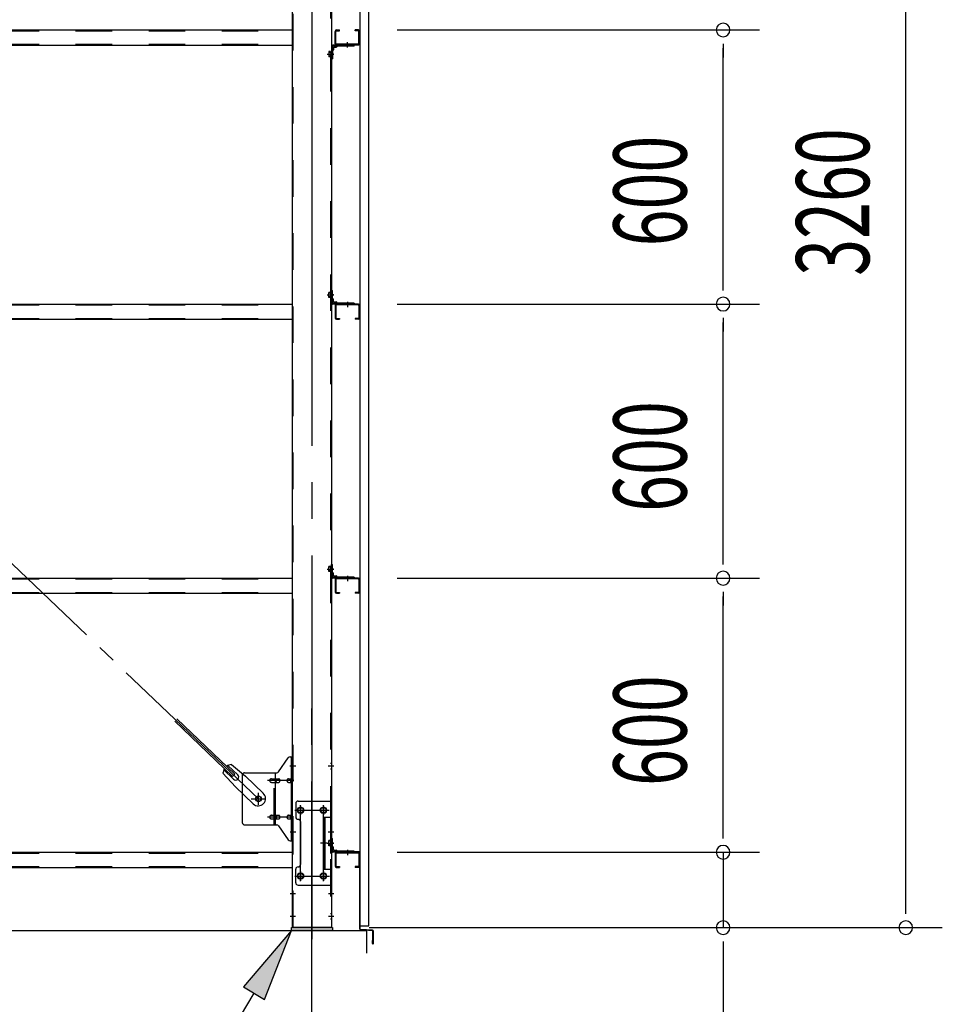
# Model space of a CAD drawing. Extents: x 868 to 32764, y 310 to 22484.
# Drawn here: x 27351 to 29371, y 14913 to 17069 of the extents above; entities that cross this region are included whole.
import ezdxf

# ---------------------------------------------------------------- set-up
doc = ezdxf.new("R2010")
doc.units = 0
doc.header["$LTSCALE"] = 80
doc.header["$MEASUREMENT"] = 0
for name, pattern in [('1PL-M', [15, 12, -1, 1, -1]), ('1PL-SL', [6.5, 5, -0.5, 0.5, -0.5]), ('HIDE-M', [2, 1, -1])]:
    doc.linetypes.add(name, pattern=pattern)
for name, color, linetype in [('1PL-M1', 6, '1PL-M'), ('HIKIDASHI', 6, 'CONTINUOUS'), ('SUNPOU', 4, 'CONTINUOUS'), ('アンカ-プレ-ト', 1, 'CONTINUOUS'), ('ブレ-ス', 3, 'CONTINUOUS'), ('ブレ-ス取付金物', 2, 'CONTINUOUS'), ('壁', 3, 'CONTINUOUS'), ('後柱', 3, 'CONTINUOUS'), ('水切り', 3, 'CONTINUOUS'), ('胴縁', 1, 'CONTINUOUS'), ('胴縁金具', 2, 'CONTINUOUS')]:
    doc.layers.add(name, color=color, linetype=linetype)
doc.styles.add('00', font='ROMANS', dxfattribs={"width": 0.666667, "bigfont": 'BIGFONT'})

msp = doc.modelspace()

# ---------------------------------------------------------------- linework, layer by layer
at = {"layer": '1PL-M1'}
msp.add_line((27990.9, 13241.2), (27990.9, 15581.2), dxfattribs=at)
at = {"layer": 'HIKIDASHI'}
for p, q in [((27945.9, 15075.2), (27841, 14951.5)), ((27886.8, 14924.2), (27945.9, 15075.2)), ((27863.9, 14937.8), (27710.8, 14681.2)), ((27841, 14951.5), (27886.8, 14924.2))]:
    msp.add_line(p, q, dxfattribs=at)
msp.add_solid([(27886.8, 14924.2), (27841, 14951.5), (27945.9, 15075.2)], dxfattribs=at)
at = {"layer": 'SUNPOU'}
for p, q in [((29290.9, 15121.2), (29290.9, 18301.2)), ((28177.2, 17046.2), (28970.9, 17046.2)), ((28177.2, 17046.2), (28970.9, 17046.2)), ((28890.9, 17016.2), (28890.9, 16986.2)), ((28890.9, 16486.2), (28890.9, 17006.2)), ((28890.9, 16476.2), (28890.9, 16506.2)), ((28177.2, 16446.2), (28970.9, 16446.2)), ((28177.2, 16446.2), (28970.9, 16446.2)), ((28890.9, 16416.2), (28890.9, 16386.2)), ((28890.9, 15886.2), (28890.9, 16406.2)), ((28890.9, 15876.2), (28890.9, 15906.2)), ((28177.2, 15846.2), (28970.9, 15846.2)), ((28177.2, 15846.2), (28970.9, 15846.2)), ((28890.9, 15816.2), (28890.9, 15786.2)), ((28890.9, 15286.2), (28890.9, 15806.2)), ((28890.9, 15286.2), (28890.9, 15326.2)), ((28890.9, 15276.2), (28890.9, 15306.2)), ((28890.9, 15276.2), (28890.9, 15306.2)), ((28177.2, 15246.2), (28970.9, 15246.2)), ((28177.2, 15246.2), (28970.9, 15246.2)), ((28890.9, 15246.2), (28890.9, 15081.2)), ((29290.9, 15111.2), (29290.9, 15141.2)), ((16670.9, 15075.2), (28110.9, 15075.2)), ((28110.9, 15025.2), (28110.9, 15075.2)), ((28115.9, 15081.2), (29370.9, 15081.2)), ((28227.2, 15081.2), (28970.9, 15081.2)), ((28890.9, 15051.2), (28890.9, 15021.2)), ((28890.9, 15041.2), (28890.9, 14582.2))]:
    msp.add_line(p, q, dxfattribs=at)
for centre, start, end in [((28890.9, 17046.2), 90, 270), ((28890.9, 17046.2), 90, 270), ((28890.9, 17046.2), 270, 90), ((28890.9, 17046.2), 270, 90), ((28890.9, 16446.2), 90, 270), ((28890.9, 16446.2), 90, 270), ((28890.9, 16446.2), 270, 90), ((28890.9, 16446.2), 270, 90), ((28890.9, 15846.2), 90, 270), ((28890.9, 15846.2), 90, 270), ((28890.9, 15846.2), 270, 90), ((28890.9, 15846.2), 270, 90), ((28890.9, 15246.2), 90, 270), ((28890.9, 15246.2), 90, 270), ((28890.9, 15246.2), 270, 90), ((28890.9, 15246.2), 270, 90), ((28890.9, 15081.2), 90, 270), ((28890.9, 15081.2), 270, 90), ((29290.9, 15081.2), 90, 270), ((29290.9, 15081.2), 270, 90)]:
    msp.add_arc(centre, 15, start, end, dxfattribs=at)
at = {"layer": 'アンカ-プレ-ト', "color": 6, "linetype": '1PL-SL'}
msp.add_line((27990.9, 15050.2), (27990.9, 15106.2), dxfattribs=at)
at = {"layer": 'アンカ-プレ-ト'}
for p, q in [((27945.9, 15075.2), (27945.9, 15081.2)), ((27945.9, 15081.2), (28035.9, 15081.2)), ((28035.9, 15075.2), (27945.9, 15075.2)), ((28035.9, 15081.2), (28035.9, 15075.2))]:
    msp.add_line(p, q, dxfattribs=at)
at = {"layer": 'ブレ-ス', "color": 6, "linetype": '1PL-SL'}
msp.add_line((27873.9, 15363.2), (25308, 17807.2), dxfattribs=at)
at = {"layer": 'ブレ-ス'}
for p, q in [((27817.2, 15412.4), (27690.5, 15533.1)), ((27822, 15417.5), (27695.3, 15538.2)), ((27828.4, 15415.9), (27807, 15436.2)), ((27814.4, 15438.3), (27845.1, 15412.7)), ((27796, 15419), (27823.1, 15389.6)), ((27819.1, 15406.2), (27797.7, 15426.5)), ((27817.2, 15412.4), (27822, 15417.5)), ((27884.2, 15375.5), (27845.1, 15412.7)), ((27862.2, 15352.3), (27823.1, 15389.6))]:
    msp.add_line(p, q, dxfattribs=at)
msp.add_circle((27873.9, 15363.2), 5.5, dxfattribs=at)
for centre, radius, start, end in [((27816, 15418.4), 20, 94.5589, 126.3159), ((27816, 15418.4), 20, 146.4732, 178.2302), ((27823.8, 15411), 6.7, 226.3946, 46.3946), ((27873.2, 15363.9), 16, 226.3946, 46.3946)]:
    msp.add_arc(centre, radius, start, end, dxfattribs=at)
at = {"layer": 'ブレ-ス取付金物'}
for p, q in [((27943, 15455.2), (27948.4, 15455.2)), ((27946.1, 15271.2), (27946.1, 15455.2)), ((27948.4, 15271.2), (27948.4, 15455.2)), ((27917.9, 15422.4), (27938.9, 15453.1)), ((27838.4, 15415.2), (27838.4, 15311.2)), ((27843.4, 15420.2), (27913.7, 15420.2)), ((27910.7, 15306.2), (27910.7, 15420.2)), ((27946.1, 15415.2), (27948.4, 15415.2)), ((27901.9, 15407.2), (27910.7, 15407.2)), ((27901.9, 15399.2), (27910.7, 15399.2)), ((27911.7, 15407.2), (27918.2, 15407.2)), ((27911.7, 15399.2), (27918.2, 15399.2)), ((27939.6, 15407.2), (27946.1, 15407.2)), ((27939.6, 15399.2), (27946.1, 15399.2)), ((27955.4, 15353.2), (27955.4, 15323.2)), ((27960.4, 15358.2), (28033.4, 15358.2)), ((28031.1, 15358.2), (28031.1, 15323.2)), ((28033.4, 15358.2), (28033.4, 15174.2)), ((27901.9, 15327.2), (27910.7, 15327.2)), ((27911.7, 15327.2), (27918.2, 15327.2)), ((27939.6, 15327.2), (27946.1, 15327.2)), ((27843.4, 15306.2), (27913.7, 15306.2)), ((27901.9, 15319.2), (27910.7, 15319.2)), ((27911.7, 15319.2), (27918.2, 15319.2)), ((27917.9, 15304.1), (27938.9, 15273.4)), ((27939.6, 15319.2), (27946.1, 15319.2)), ((27946.1, 15311.2), (27948.4, 15311.2)), ((27965.4, 15313.2), (27965.4, 15219.2)), ((28016.6, 15323.2), (28033.4, 15323.2)), ((28016.6, 15323.2), (28016.6, 15209.2)), ((28018.9, 15323.2), (28018.9, 15209.2)), ((27943, 15271.2), (27948.4, 15271.2)), ((27955.4, 15179.2), (27955.4, 15209.2)), ((28016.6, 15209.2), (28033.4, 15209.2)), ((28031.1, 15209.2), (28031.1, 15174.2)), ((27960.4, 15174.2), (28033.4, 15174.2))]:
    msp.add_line(p, q, dxfattribs=at)
at = {"layer": 'ブレ-ス取付金物', "color": 6, "linetype": '1PL-SL'}
for p, q in [((27942.3, 15435.2), (27953.4, 15435.2)), ((27950.9, 15403.2), (27893.5, 15403.2)), ((27873.8, 15350.3), (27873.8, 15376.2)), ((27857.9, 15363.2), (27889.7, 15363.2)), ((27965.9, 15347.8), (27965.9, 15327.8)), ((28015.9, 15347.8), (28015.9, 15327.8)), ((27953.9, 15338.2), (28028, 15338.2)), ((27950.9, 15323.2), (27893.5, 15323.2)), ((27943.4, 15291.2), (27952.3, 15291.2)), ((28024.3, 15266.2), (28009.4, 15266.2)), ((27965.9, 15203.8), (27965.9, 15183.8)), ((28015.9, 15203.8), (28015.9, 15183.8)), ((27954.1, 15194.2), (28029.3, 15194.2))]:
    msp.add_line(p, q, dxfattribs=at)
at = {"layer": 'ブレ-ス取付金物', "color": 6, "linetype": 'HIDE-M'}
for p, q in [((27908.4, 15306.2), (27908.4, 15420.2)), ((28031.1, 15323.2), (28031.1, 15209.2))]:
    msp.add_line(p, q, dxfattribs=at)
at = {"layer": 'ブレ-ス取付金物'}
for centre, radius in [((27873.8, 15363.2), 6.5), ((27965.9, 15338.2), 6), ((28015.9, 15338.2), 6), ((27965.9, 15194.2), 6), ((28015.9, 15194.2), 6)]:
    msp.add_circle(centre, radius, dxfattribs=at)
for centre, radius, start, end in [((27943, 15450.2), 5, 90, 145.561), ((27943, 15450.2), 5, 90, 145.561), ((27843.4, 15415.2), 5, 90, 180), ((27913.7, 15425.2), 5, 270, 325.561), ((27902.9, 15403.2), 4.56, 160.0776, 180), ((27902.9, 15403.2), 4.56, 180, 199.9224), ((27902.4, 15403.4), 4.01, 138.8141, 160.0776), ((27902.4, 15403), 4.01, 199.9224, 221.1859), ((27902.1, 15403.7), 3.57, 115.3323, 138.8141), ((27902.1, 15402.7), 3.57, 221.1859, 244.6677), ((27901.9, 15404.1), 3.07, 90, 115.3323), ((27901.9, 15402.3), 3.07, 244.6677, 270), ((27910.7, 15405.6), 1.61, 56.4659, 90), ((27910.7, 15400.8), 1.61, 270, 303.5341), ((27909.9, 15404.5), 2.98, 32.0054, 56.4659), ((27909.9, 15402), 2.98, 303.5341, 327.9946), ((27908.7, 15403.7), 4.4, 14.5143, 32.0054), ((27908.7, 15402.7), 4.4, 327.9946, 345.4857), ((27906.8, 15403.2), 6.38, 360, 14.5143), ((27906.8, 15403.2), 6.38, 345.4857, 0), ((27918.2, 15405.6), 1.61, 56.4659, 90), ((27918.2, 15400.8), 1.61, 270, 303.5341), ((27917.4, 15404.5), 2.98, 32.0054, 56.4659), ((27917.4, 15402), 2.98, 303.5341, 327.9946), ((27916.2, 15403.7), 4.4, 14.5143, 32.0054), ((27916.2, 15402.7), 4.4, 327.9946, 345.4857), ((27914.3, 15403.2), 6.38, 360, 14.5143), ((27914.3, 15403.2), 6.38, 345.4857, 0), ((27940.6, 15403.2), 4.56, 160.0776, 180), ((27940.6, 15403.2), 4.56, 180, 199.9224), ((27940.1, 15403.4), 4.01, 138.8141, 160.0776), ((27940.1, 15403), 4.01, 199.9224, 221.1859), ((27939.8, 15403.7), 3.57, 115.3323, 138.8141), ((27939.8, 15402.7), 3.57, 221.1859, 244.6677), ((27939.6, 15404.1), 3.07, 90, 115.3323), ((27939.6, 15402.3), 3.07, 244.6677, 270), ((27949.9, 15403.2), 6.38, 165.4857, 180), ((27949.9, 15403.2), 6.38, 180, 194.5143), ((27948, 15403.7), 4.4, 147.9946, 165.4857), ((27948, 15402.7), 4.4, 194.5143, 212.0054), ((27946.8, 15404.5), 2.98, 123.5341, 147.9946), ((27946.8, 15402), 2.98, 212.0054, 236.4659), ((27946.1, 15405.6), 1.61, 90, 123.5341), ((27946.1, 15400.8), 1.61, 236.4659, 270), ((27960.4, 15353.2), 5, 90, 180), ((27902.9, 15323.2), 4.56, 160.0776, 180), ((27902.4, 15323.4), 4.01, 138.8141, 160.0776), ((27902.1, 15323.7), 3.57, 115.3323, 138.8141), ((27901.9, 15324.1), 3.07, 90, 115.3323), ((27910.7, 15325.6), 1.61, 56.4659, 90), ((27909.9, 15324.5), 2.98, 32.0054, 56.4659), ((27908.7, 15323.7), 4.4, 14.5143, 32.0054), ((27906.8, 15323.2), 6.38, 360, 14.5143), ((27918.2, 15325.6), 1.61, 56.4659, 90), ((27917.4, 15324.5), 2.98, 32.0054, 56.4659), ((27916.2, 15323.7), 4.4, 14.5143, 32.0054), ((27914.3, 15323.2), 6.38, 360, 14.5143), ((27940.6, 15323.2), 4.56, 160.0776, 180), ((27940.1, 15323.4), 4.01, 138.8141, 160.0776), ((27939.8, 15323.7), 3.57, 115.3323, 138.8141), ((27939.6, 15324.1), 3.07, 90, 115.3323), ((27949.9, 15323.2), 6.38, 165.4857, 180), ((27948, 15323.7), 4.4, 147.9946, 165.4857), ((27946.8, 15324.5), 2.98, 123.5341, 147.9946), ((27946.1, 15325.6), 1.61, 90, 123.5341), ((27843.4, 15311.2), 5, 180, 270), ((27902.9, 15323.2), 4.56, 180, 199.9224), ((27902.4, 15323), 4.01, 199.9224, 221.1859), ((27902.1, 15322.7), 3.57, 221.1859, 244.6677), ((27901.9, 15322.3), 3.07, 244.6677, 270), ((27910.7, 15320.8), 1.61, 270, 303.5341), ((27909.9, 15322), 2.98, 303.5341, 327.9946), ((27908.7, 15322.7), 4.4, 327.9946, 345.4857), ((27906.8, 15323.2), 6.38, 345.4857, 0), ((27913.7, 15301.2), 5, 34.439, 90), ((27918.2, 15320.8), 1.61, 270, 303.5341), ((27917.4, 15322), 2.98, 303.5341, 327.9946), ((27916.2, 15322.7), 4.4, 327.9946, 345.4857), ((27914.3, 15323.2), 6.38, 345.4857, 0), ((27940.6, 15323.2), 4.56, 180, 199.9224), ((27940.1, 15323), 4.01, 199.9224, 221.1859), ((27939.8, 15322.7), 3.57, 221.1859, 244.6677), ((27939.6, 15322.3), 3.07, 244.6677, 270), ((27949.9, 15323.2), 6.38, 180, 194.5143), ((27948, 15322.7), 4.4, 194.5143, 212.0054), ((27946.8, 15322), 2.98, 212.0054, 236.4659), ((27946.1, 15320.8), 1.61, 236.4659, 270), ((27960.4, 15323.2), 5, 180, 270), ((27960.4, 15313.2), 5, 0, 90), ((27943, 15276.2), 5, 214.439, 270), ((27960.4, 15219.2), 5, 270, 0), ((27960.4, 15209.2), 5, 90, 180), ((27960.4, 15179.2), 5, 180, 270)]:
    msp.add_arc(centre, radius, start, end, dxfattribs=at)
at = {"layer": '壁'}
for p, q in [((28095.4, 18273.2), (28095.4, 15085.2)), ((28115.4, 15085.2), (28115.4, 18273.2)), ((28095.4, 15085.2), (28115.4, 15085.2))]:
    msp.add_line(p, q, dxfattribs=at)
at = {"layer": '後柱', "color": 6, "linetype": '1PL-M'}
msp.add_line((27990.9, 18296.2), (27990.9, 15056.2), dxfattribs=at)
at = {"layer": '後柱'}
for p, q in [((27948.4, 15081.2), (27948.4, 18271.2)), ((28033.4, 18271.2), (28033.4, 15081.2)), ((27967.4, 15344.2), (27964.4, 15344.2)), ((27964.4, 15332.2), (27967.4, 15332.2)), ((28017.4, 15344.2), (28014.4, 15344.2)), ((28014.4, 15332.2), (28017.4, 15332.2)), ((27967.4, 15200.2), (27964.4, 15200.2)), ((28017.4, 15200.2), (28014.4, 15200.2)), ((27964.4, 15188.2), (27967.4, 15188.2)), ((28014.4, 15188.2), (28017.4, 15188.2)), ((28033.4, 15081.2), (27948.4, 15081.2))]:
    msp.add_line(p, q, dxfattribs=at)
at = {"layer": '後柱', "color": 6, "linetype": 'HIDE-M'}
for p, q in [((27950, 15081.2), (27950, 18271.2)), ((28031.8, 18271.2), (28031.8, 15081.2)), ((28031.4, 16998.8), (28027.8, 16998.8)), ((28027.8, 16998.8), (28027.8, 16987.6)), ((28032.8, 16997.7), (28027.8, 16997.7)), ((28031.4, 16997.2), (28027.8, 16997.2)), ((28031.4, 16989.2), (28027.8, 16989.2)), ((28032.8, 16988.7), (28027.8, 16988.7)), ((28031.4, 16987.6), (28027.8, 16987.6)), ((28027.8, 16460.6), (28027.8, 16471.8)), ((28031.4, 16471.8), (28027.8, 16471.8)), ((28032.8, 16470.7), (28027.8, 16470.7)), ((28031.4, 16470.2), (28027.8, 16470.2)), ((28031.4, 16462.2), (28027.8, 16462.2)), ((28032.8, 16461.7), (28027.8, 16461.7)), ((28031.4, 16460.6), (28027.8, 16460.6)), ((28027.8, 15860.6), (28027.8, 15871.8)), ((28031.4, 15871.8), (28027.8, 15871.8)), ((28032.8, 15870.7), (28027.8, 15870.7)), ((28031.4, 15870.2), (28027.8, 15870.2)), ((28031.4, 15862.2), (28027.8, 15862.2)), ((28032.8, 15861.7), (28027.8, 15861.7)), ((28031.4, 15860.6), (28027.8, 15860.6)), ((27948.4, 15441.2), (27950, 15441.2)), ((28031.8, 15441.2), (28033.4, 15441.2)), ((27948.4, 15429.2), (27950, 15429.2)), ((28031.8, 15429.2), (28033.4, 15429.2)), ((27948.4, 15297.2), (27950, 15297.2)), ((27948.4, 15285.2), (27950, 15285.2)), ((28031.8, 15297.2), (28033.4, 15297.2)), ((28031.8, 15285.2), (28033.4, 15285.2)), ((28031.4, 15271.8), (28027.8, 15271.8)), ((28027.8, 15260.6), (28027.8, 15271.8)), ((28032.8, 15270.7), (28027.8, 15270.7)), ((28031.4, 15270.2), (28027.8, 15270.2)), ((28031.4, 15262.2), (28027.8, 15262.2)), ((28032.8, 15261.7), (28027.8, 15261.7)), ((28031.4, 15260.6), (28027.8, 15260.6)), ((27948.4, 15162.2), (27950, 15162.2)), ((28031.8, 15162.2), (28033.4, 15162.2)), ((27948.4, 15150.2), (27950, 15150.2)), ((28031.8, 15150.2), (28033.4, 15150.2)), ((27948.4, 15112.2), (27950, 15112.2)), ((28031.8, 15112.2), (28033.4, 15112.2)), ((27948.4, 15100.2), (27950, 15100.2)), ((28031.8, 15100.2), (28033.4, 15100.2))]:
    msp.add_line(p, q, dxfattribs=at)
at = {"layer": '後柱', "color": 6, "linetype": '1PL-SL'}
for p, q in [((28024.4, 16993.2), (28038.4, 16993.2)), ((28024.4, 16993.2), (28038.4, 16993.2)), ((28024.4, 16466.2), (28038.4, 16466.2)), ((28024.4, 16466.2), (28038.4, 16466.2)), ((28024.4, 15866.2), (28038.4, 15866.2)), ((28024.4, 15866.2), (28038.4, 15866.2)), ((27943.4, 15435.2), (27955.7, 15435.2)), ((28026.1, 15435.2), (28038.4, 15435.2)), ((27965.9, 15183.2), (27965.9, 15349.2)), ((28015.9, 15183.2), (28015.9, 15349.2)), ((27953.4, 15338.2), (27978.4, 15338.2)), ((28003.4, 15338.2), (28028.4, 15338.2)), ((27943.4, 15291.2), (27955.7, 15291.2)), ((28026.1, 15291.2), (28038.4, 15291.2)), ((28024.4, 15266.2), (28038.4, 15266.2)), ((28024.4, 15266.2), (28038.4, 15266.2)), ((27953.4, 15194.2), (27978.4, 15194.2)), ((28003.4, 15194.2), (28028.4, 15194.2)), ((27943.4, 15156.2), (27955, 15156.2)), ((28026.8, 15156.2), (28038.4, 15156.2)), ((27943.4, 15106.2), (27955, 15106.2)), ((28026.8, 15106.2), (28038.4, 15106.2))]:
    msp.add_line(p, q, dxfattribs=at)
at = {"layer": '後柱', "color": 6, "linetype": 'HIDE-M'}
for centre, radius, start, end in [((28031.4, 16999.2), 2, 270, 0), ((28031.4, 16999.2), 0.4, 270, 0), ((28031.4, 16987.2), 2, 0, 90), ((28031.4, 16987.2), 0.4, 0, 90), ((28031.4, 16472.2), 0.4, 270, 0), ((28031.4, 16472.2), 2, 270, 0), ((28031.4, 16460.2), 2, 0, 90), ((28031.4, 16460.2), 0.4, 0, 90), ((28031.4, 15872.2), 0.4, 270, 0), ((28031.4, 15872.2), 2, 270, 0), ((28031.4, 15860.2), 2, 0, 90), ((28031.4, 15860.2), 0.4, 0, 90), ((28031.4, 15272.2), 2, 270, 0), ((28031.4, 15272.2), 0.4, 270, 0), ((28031.4, 15260.2), 2, 0, 90), ((28031.4, 15260.2), 0.4, 0, 90)]:
    msp.add_arc(centre, radius, start, end, dxfattribs=at)
at = {"layer": '後柱'}
for centre, start, end in [((27964.4, 15338.2), 90, 270), ((27967.4, 15338.2), 270, 90), ((28014.4, 15338.2), 90, 270), ((28017.4, 15338.2), 270, 90), ((27964.4, 15194.2), 90, 270), ((27967.4, 15194.2), 270, 90), ((28014.4, 15194.2), 90, 270), ((28017.4, 15194.2), 270, 90)]:
    msp.add_arc(centre, 6, start, end, dxfattribs=at)
at = {"layer": '水切り'}
for p, q in [((28094.4, 15247.2), (28084.4, 15247.2)), ((28084.4, 15247.2), (28084.4, 15246.2)), ((28094.4, 15246.2), (28084.4, 15246.2)), ((28095.4, 15078.2), (28095.4, 15245.2)), ((28096.4, 15078.2), (28096.4, 15245.2)), ((28123.5, 15074.4), (28097.3, 15076.2)), ((28123.6, 15075.4), (28097.4, 15077.2)), ((28124.4, 15046.2), (28124.4, 15073.4)), ((28125.4, 15046.2), (28125.4, 15073.4)), ((28123.4, 15046.2), (28123.4, 15053.2)), ((28123.4, 15053.2), (28124.4, 15053.2))]:
    msp.add_line(p, q, dxfattribs=at)
for centre, radius, start, end in [((28094.4, 15245.2), 2, 0, 90), ((28094.4, 15245.2), 1, 0, 90), ((28097.4, 15078.2), 2, 180, 266.0548), ((28097.4, 15078.2), 1, 180, 266.0548), ((28123.4, 15073.4), 1, 0, 86.0548), ((28123.4, 15073.4), 2, 0, 86.0548), ((28124.4, 15046.2), 1, 180, 0)]:
    msp.add_arc(centre, radius, start, end, dxfattribs=at)
at = {"layer": '胴縁'}
for p, q in [((25233.4, 17046.2), (27948.4, 17046.2)), ((28041.4, 17016.2), (28041.4, 17043.2)), ((28043, 17016.2), (28043, 17043.2)), ((28044.4, 17046.2), (28051.4, 17046.2)), ((28044.4, 17044.6), (28051.4, 17044.6)), ((28051.4, 17044.6), (28051.4, 17046.2)), ((28085.4, 17044.6), (28085.4, 17046.2)), ((28092.4, 17046.2), (28085.4, 17046.2)), ((28092.4, 17044.6), (28085.4, 17044.6)), ((28093.8, 17016.2), (28093.8, 17043.2)), ((28095.4, 17016.2), (28095.4, 17043.2)), ((25233.4, 17013.2), (27948.4, 17013.2)), ((28092.4, 17014.8), (28044.4, 17014.8)), ((28092.4, 17013.2), (28044.4, 17013.2)), ((25233.4, 16446.2), (27948.4, 16446.2)), ((28092.4, 16446.2), (28044.4, 16446.2)), ((28041.4, 16443.2), (28041.4, 16416.2)), ((28043, 16443.2), (28043, 16416.2)), ((28092.4, 16444.6), (28044.4, 16444.6)), ((28093.8, 16443.2), (28093.8, 16416.2)), ((28095.4, 16443.2), (28095.4, 16416.2)), ((25233.4, 16413.2), (27948.4, 16413.2)), ((28044.4, 16414.8), (28051.4, 16414.8)), ((28044.4, 16413.2), (28051.4, 16413.2)), ((28051.4, 16414.8), (28051.4, 16413.2)), ((28085.4, 16414.8), (28085.4, 16413.2)), ((28092.4, 16414.8), (28085.4, 16414.8)), ((28092.4, 16413.2), (28085.4, 16413.2)), ((25233.4, 15846.2), (27948.4, 15846.2)), ((28041.4, 15843.2), (28041.4, 15816.2)), ((28043, 15843.2), (28043, 15816.2)), ((28092.4, 15846.2), (28044.4, 15846.2)), ((28092.4, 15844.6), (28044.4, 15844.6)), ((28093.8, 15843.2), (28093.8, 15816.2)), ((28095.4, 15843.2), (28095.4, 15816.2)), ((25233.4, 15813.2), (27948.4, 15813.2)), ((28044.4, 15814.8), (28051.4, 15814.8)), ((28044.4, 15813.2), (28051.4, 15813.2)), ((28051.4, 15814.8), (28051.4, 15813.2)), ((28085.4, 15814.8), (28085.4, 15813.2)), ((28092.4, 15814.8), (28085.4, 15814.8)), ((28092.4, 15813.2), (28085.4, 15813.2)), ((25233.4, 15246.2), (27948.4, 15246.2)), ((28041.4, 15243.2), (28041.4, 15216.2)), ((28043, 15243.2), (28043, 15216.2)), ((28092.4, 15246.2), (28044.4, 15246.2)), ((28092.4, 15244.6), (28044.4, 15244.6)), ((28093.8, 15243.2), (28093.8, 15216.2)), ((28095.4, 15243.2), (28095.4, 15216.2)), ((25233.4, 15213.2), (27948.4, 15213.2)), ((28044.4, 15214.8), (28051.4, 15214.8)), ((28044.4, 15213.2), (28051.4, 15213.2)), ((28051.4, 15214.8), (28051.4, 15213.2)), ((28092.4, 15214.8), (28085.4, 15214.8)), ((28085.4, 15214.8), (28085.4, 15213.2)), ((28092.4, 15213.2), (28085.4, 15213.2))]:
    msp.add_line(p, q, dxfattribs=at)
at = {"layer": '胴縁', "color": 6, "linetype": 'HIDE-M'}
for p, q in [((25233.4, 17044.6), (27948.4, 17044.6)), ((25233.4, 17014.8), (27948.4, 17014.8)), ((28063.4, 17014.8), (28063.4, 17013.2)), ((28073.4, 17014.8), (28073.4, 17013.2)), ((28063.4, 16444.6), (28063.4, 16446.2)), ((28073.4, 16444.6), (28073.4, 16446.2)), ((25233.4, 16444.6), (27948.4, 16444.6)), ((25233.4, 16414.8), (27948.4, 16414.8)), ((25233.4, 15844.6), (27948.4, 15844.6)), ((28063.4, 15844.6), (28063.4, 15846.2)), ((28073.4, 15844.6), (28073.4, 15846.2)), ((25233.4, 15814.8), (27948.4, 15814.8)), ((25233.4, 15244.6), (27948.4, 15244.6)), ((28063.4, 15244.6), (28063.4, 15246.2)), ((28073.4, 15244.6), (28073.4, 15246.2)), ((25233.4, 15214.8), (27948.4, 15214.8))]:
    msp.add_line(p, q, dxfattribs=at)
at = {"layer": '胴縁', "color": 6, "linetype": '1PL-M'}
for p, q in [((28068.4, 17008.2), (28068.4, 17019.8)), ((28068.4, 16451.2), (28068.4, 16439.6)), ((28068.4, 15851.2), (28068.4, 15839.6)), ((28068.4, 15251.2), (28068.4, 15239.6))]:
    msp.add_line(p, q, dxfattribs=at)
at = {"layer": '胴縁'}
for centre, radius, start, end in [((28044.4, 17043.2), 3, 90, 180), ((28044.4, 17043.2), 1.4, 90, 180), ((28092.4, 17043.2), 3, 0, 90), ((28092.4, 17043.2), 1.4, 0, 90), ((28044.4, 17016.2), 3, 180, 270), ((28044.4, 17016.2), 1.4, 180, 270), ((28092.4, 17016.2), 1.4, 270, 0), ((28092.4, 17016.2), 3, 270, 0), ((28044.4, 16443.2), 3, 90, 180), ((28092.4, 16443.2), 3, 0, 90), ((28044.4, 16443.2), 1.4, 90, 180), ((28092.4, 16443.2), 1.4, 0, 90), ((28044.4, 16416.2), 3, 180, 270), ((28044.4, 16416.2), 1.4, 180, 270), ((28092.4, 16416.2), 3, 270, 0), ((28092.4, 16416.2), 1.4, 270, 0), ((28044.4, 15843.2), 3, 90, 180), ((28044.4, 15843.2), 1.4, 90, 180), ((28092.4, 15843.2), 3, 0, 90), ((28092.4, 15843.2), 1.4, 0, 90), ((28044.4, 15816.2), 3, 180, 270), ((28044.4, 15816.2), 1.4, 180, 270), ((28092.4, 15816.2), 3, 270, 0), ((28092.4, 15816.2), 1.4, 270, 0), ((28044.4, 15243.2), 3, 90, 180), ((28044.4, 15243.2), 1.4, 90, 180), ((28092.4, 15243.2), 3, 0, 90), ((28092.4, 15243.2), 1.4, 0, 90), ((28044.4, 15216.2), 3, 180, 270), ((28044.4, 15216.2), 1.4, 180, 270), ((28092.4, 15216.2), 1.4, 270, 0), ((28092.4, 15216.2), 3, 270, 0)]:
    msp.add_arc(centre, radius, start, end, dxfattribs=at)
at = {"layer": '胴縁金具'}
for p, q in [((28033.4, 17010.2), (28033.4, 16983.2)), ((28035.7, 17010.2), (28035.7, 16983.2)), ((28083.4, 17013.2), (28036.4, 17013.2)), ((28083.4, 17010.9), (28036.4, 17010.9)), ((28038.2, 17007.4), (28038.2, 17002.9)), ((28039.2, 17008.4), (28043.7, 17008.4)), ((28045.7, 17010.9), (28045.7, 17010.4)), ((28083.4, 17010.9), (28083.4, 17013.2)), ((28035.7, 17000.9), (28036.2, 17000.9)), ((28033.4, 16983.2), (28035.7, 16983.2)), ((28033.4, 16449.2), (28033.4, 16476.2)), ((28033.4, 16476.2), (28035.7, 16476.2)), ((28035.7, 16449.2), (28035.7, 16476.2)), ((28035.7, 16458.5), (28036.2, 16458.5)), ((28083.4, 16448.5), (28036.4, 16448.5)), ((28083.4, 16446.2), (28036.4, 16446.2)), ((28038.2, 16452), (28038.2, 16456.5)), ((28039.2, 16451), (28043.7, 16451)), ((28045.7, 16448.5), (28045.7, 16449)), ((28083.4, 16448.5), (28083.4, 16446.2)), ((28033.4, 15849.2), (28033.4, 15876.2)), ((28033.4, 15876.2), (28035.7, 15876.2)), ((28035.7, 15849.2), (28035.7, 15876.2)), ((28035.7, 15858.5), (28036.2, 15858.5)), ((28083.4, 15848.5), (28036.4, 15848.5)), ((28083.4, 15846.2), (28036.4, 15846.2)), ((28038.2, 15852), (28038.2, 15856.5)), ((28039.2, 15851), (28043.7, 15851)), ((28045.7, 15848.5), (28045.7, 15849)), ((28083.4, 15848.5), (28083.4, 15846.2)), ((28033.4, 15276.2), (28035.7, 15276.2)), ((28033.4, 15249.2), (28033.4, 15276.2)), ((28035.7, 15249.2), (28035.7, 15276.2)), ((28035.7, 15258.5), (28036.2, 15258.5)), ((28083.4, 15248.5), (28036.4, 15248.5)), ((28083.4, 15246.2), (28036.4, 15246.2)), ((28038.2, 15252), (28038.2, 15256.5)), ((28039.2, 15251), (28043.7, 15251)), ((28045.7, 15248.5), (28045.7, 15249)), ((28083.4, 15248.5), (28083.4, 15246.2))]:
    msp.add_line(p, q, dxfattribs=at)
at = {"layer": '胴縁金具', "color": 6, "linetype": 'HIDE-M'}
for p, q in [((28062.4, 17010.9), (28062.4, 17013.2)), ((28074.4, 17010.9), (28074.4, 17013.2)), ((28035.7, 16998.2), (28033.4, 16998.2)), ((28035.7, 16988.2), (28033.4, 16988.2)), ((28035.7, 16471.2), (28033.4, 16471.2)), ((28035.7, 16461.2), (28033.4, 16461.2)), ((28062.4, 16448.5), (28062.4, 16446.2)), ((28074.4, 16448.5), (28074.4, 16446.2)), ((28035.7, 15871.2), (28033.4, 15871.2)), ((28035.7, 15861.2), (28033.4, 15861.2)), ((28062.4, 15848.5), (28062.4, 15846.2)), ((28074.4, 15848.5), (28074.4, 15846.2)), ((28035.7, 15271.2), (28033.4, 15271.2)), ((28035.7, 15261.2), (28033.4, 15261.2)), ((28062.4, 15248.5), (28062.4, 15246.2)), ((28074.4, 15248.5), (28074.4, 15246.2))]:
    msp.add_line(p, q, dxfattribs=at)
at = {"layer": '胴縁金具', "color": 6, "linetype": '1PL-SL'}
for p, q in [((28068.4, 17008.4), (28068.4, 17015.7)), ((28038.2, 16993.2), (28030.9, 16993.2)), ((28038.2, 16466.2), (28030.9, 16466.2)), ((28068.4, 16451), (28068.4, 16443.7)), ((28038.2, 15866.2), (28030.9, 15866.2)), ((28068.4, 15851), (28068.4, 15843.7)), ((28038.2, 15266.2), (28030.9, 15266.2)), ((28068.4, 15251), (28068.4, 15243.7))]:
    msp.add_line(p, q, dxfattribs=at)
at = {"layer": '胴縁金具'}
for centre, radius, start, end in [((28036.4, 17010.2), 3, 90, 180), ((28036.4, 17010.2), 0.7, 90, 180), ((28039.2, 17007.4), 1, 90, 180), ((28043.7, 17010.4), 2, 270, 0), ((28036.2, 17002.9), 2, 270, 0), ((28036.4, 16449.2), 3, 180, 270), ((28036.4, 16449.2), 0.7, 180, 270), ((28036.2, 16456.5), 2, 0, 90), ((28039.2, 16452), 1, 180, 270), ((28043.7, 16449), 2, 0, 90), ((28036.4, 15849.2), 3, 180, 270), ((28036.4, 15849.2), 0.7, 180, 270), ((28036.2, 15856.5), 2, 0, 90), ((28039.2, 15852), 1, 180, 270), ((28043.7, 15849), 2, 0, 90), ((28036.4, 15249.2), 3, 180, 270), ((28036.4, 15249.2), 0.7, 180, 270), ((28036.2, 15256.5), 2, 0, 90), ((28039.2, 15252), 1, 180, 270), ((28043.7, 15249), 2, 0, 90)]:
    msp.add_arc(centre, radius, start, end, dxfattribs=at)

# ---------------------------------------------------------------- texts
at = {"layer": 'SUNPOU', "style": '00', "width": 0.666667}
for s, p in [('3260', (29210.9, 16508)), ('600', (28810.9, 16572.5)), ('600', (28810.9, 15991.3)), ('600', (28810.9, 15391.3))]:
    msp.add_text(s, height=160, rotation=90, dxfattribs=at).set_placement(p)

doc.saveas('drawing.dxf')
